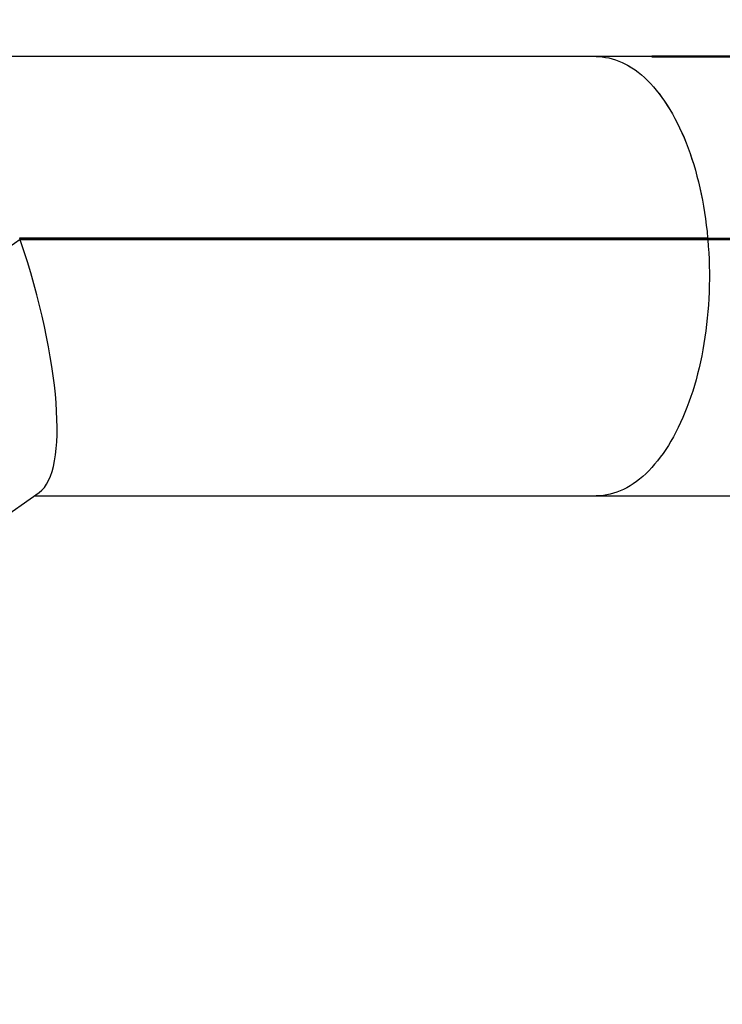
# Model space of a CAD drawing. Units: millimetres. Extents: x 0 to 4200, y 0 to 2976.
# Drawn here: x 826 to 952, y 2014 to 2190 of the extents above; entities that cross this region are included whole.
import ezdxf

# ---------------------------------------------------------------- set-up
doc = ezdxf.new("R2010")
doc.units = ezdxf.units.MM
doc.header["$LTSCALE"] = 100
doc.styles.add('SLDTEXTSTYLE0', font='TXT', dxfattribs={"width": 0.605})
doc.dimstyles.new('SLDDIMSTYLE0', dxfattribs={"dimtxt": 35, "dimasz": 30, "dimexe": 0, "dimexo": 0.0625, "dimgap": 8.75, "dimtad": 1, "dimdec": 4, "dimlfac": 100, "dimzin": 12, "dimdsep": 46, "dimtxsty": 'SLDTEXTSTYLE0', "dimsah": 1, "dimcen": 0.09, "dimazin": 3, "dimtfac": 1, "dimtofl": 0, "dimtmove": 0, "dimatfit": 3, "dimfxl": 1, "dimfrac": 2, "dimtolj": 1, "dimtzin": 12, "dimarcsym": 0})
doc.dimstyles.new('SLDDIMSTYLE1', dxfattribs={"dimtxt": 35, "dimasz": 30, "dimexe": 0, "dimexo": 0.0625, "dimgap": 8.75, "dimtad": 1, "dimdec": 0, "dimrnd": 1e-09, "dimzin": 12, "dimdsep": 46, "dimtxsty": 'SLDTEXTSTYLE0', "dimsah": 1, "dimcen": 0.09, "dimadec": 0, "dimazin": 3, "dimtfac": 1, "dimtofl": 0, "dimtmove": 0, "dimatfit": 3, "dimfxl": 1, "dimfrac": 2, "dimtolj": 1, "dimtzin": 12, "dimarcsym": 0})

# ---------------------------------------------------------------- blocks, each defined once
blk = doc.blocks.new('_D')
at = {"color": 7, "linetype": 'Continuous', "lineweight": 50}
for p, q in [((811.11, 2188.4), (947.53, 2283.93)), ((938.89, 2183.32), (979.26, 2183.32))]:
    blk.add_line(p, q, dxfattribs=at)
blk.add_arc((803.84, 2183.32), 165.51, 0, 35, dxfattribs=at)
for points in [[(939.42, 2278.25), (945.69, 2247.25), (963.03, 2257.21)], [(969.35, 2183.32), (976.63, 2214.09), (956.71, 2212.3)]]:
    blk.add_solid(points, dxfattribs=at)
at = {"color": 7, "linetype": 'Continuous', "lineweight": 50, "insert": (995.23, 2276.74), "char_height": 35, "attachment_point": 1, "rotation": 287.5, "style": 'SLDTEXTSTYLE0'}
blk.add_mtext('35°', dxfattribs=at)
blk = doc.blocks.new('_D_6')
at = {"color": 7, "linetype": 'Continuous', "lineweight": 50}
for p, q in [((749.74, 2145.6), (749.74, 1873.43)), ((2921.29, 2095.11), (2921.29, 1873.43)), ((749.74, 1883.33), (2921.29, 1883.33))]:
    blk.add_line(p, q, dxfattribs=at)
for points in [[(749.74, 1883.33), (779.74, 1873.33), (779.74, 1893.33)], [(2921.29, 1883.33), (2891.29, 1893.33), (2891.29, 1873.33)]]:
    blk.add_solid(points, dxfattribs=at)
at = {"color": 7, "linetype": 'Continuous', "lineweight": 50, "insert": (1791.67, 1928.45), "char_height": 35, "attachment_point": 1, "style": 'SLDTEXTSTYLE0'}
blk.add_mtext('2172', dxfattribs=at)

msp = doc.modelspace()

# ---------------------------------------------------------------- linework, layer by layer
at = {"color": 7, "linetype": 'Continuous', "lineweight": 25}
for p, q in [((928.9813372, 2183.3169834), (804.882163, 2183.3169834)), ((1034.4129177, 2183.3169834), (928.9813372, 2183.3169834)), ((948.8895269, 2150.881973), (825.9466322, 2150.881973)), ((825.9512248, 2150.8692675), (825.9636106, 2150.8328513)), ((948.7880798, 2150.8472474), (825.9587141, 2150.8472474)), ((825.9635391, 2150.8328282), (825.9636702, 2150.8328715)), ((826.0474416, 2150.5863437), (825.9636702, 2150.8328715)), ((948.8943907, 2150.8328715), (825.9636702, 2150.8328715)), ((948.9157768, 2150.5863437), (826.0474416, 2150.5863437)), ((948.7880798, 2150.8472474), (948.8895269, 2150.881973)), ((948.8943907, 2150.8328715), (948.9157768, 2150.5863437)), ((948.9618512, 2150.7800014), (948.9007088, 2150.7600048)), ((948.9072176, 2150.6849551), (948.9157768, 2150.5863437)), ((1053.6956402, 2150.7933178), (948.9832374, 2150.7933178)), ((1053.6965223, 2150.7835658), (948.9843818, 2150.7835658)), ((800.1499893, 2084.8998116), (829.4453116, 2105.4126219)), ((828.594652, 2104.8169808), (928.9813372, 2104.8169808)), ((928.9813372, 2104.8169808), (1034.4129177, 2104.8169808))]:
    msp.add_line(p, q, dxfattribs=at)
at = {"color": 8, "linetype": 'Continuous', "lineweight": 25}
for p, q in [((826.0350498, 2150.6227763), (777.7862223, 2116.838582)), ((948.9832374, 2150.7933178), (948.9002558, 2150.7652887)), ((1053.7138554, 2150.5863437), (948.9157768, 2150.5863437))]:
    msp.add_line(p, q, dxfattribs=at)
at = {"color": 7, "linetype": 'Continuous', "lineweight": 25, "flags": 128}
for points in [[(928.9813372, 2183.3169834), (929.4147225, 2183.3079622), (930.0183745, 2183.2653002), (930.6211086, 2183.1876413), (931.2223764, 2183.0750511), (931.8216415, 2182.9276339), (932.4183675, 2182.7455149), (933.0120297, 2182.528861), (933.6020919, 2182.2778658), (934.1880175, 2181.992753), (934.7693058, 2181.6737757), (935.3454324, 2181.3212202), (935.9158607, 2180.9354023), (936.4801022, 2180.5166618), (937.0376559, 2180.0653802), (937.5880095, 2179.5819537), (938.1306859, 2179.0668146), (938.6651846, 2178.5204278), (939.1910406, 2177.943276), (939.7077771, 2177.3358778), (940.2149411, 2176.6987727), (940.7120677, 2176.0325329), (941.1987277, 2175.3377483), (941.6744681, 2174.615045), (942.1388837, 2173.8650666), (942.5915571, 2173.0884806), (943.0320712, 2172.2859816), (943.4600326, 2171.4582877), (943.8750716, 2170.6061349), (944.2768188, 2169.7302834), (944.6649047, 2168.8315214), (945.0389834, 2167.910646), (945.3987213, 2166.9684814), (945.7438084, 2166.0058678), (946.0739227, 2165.0236652), (946.3887783, 2164.0227513), (946.6881009, 2163.0040185), (946.9715925, 2161.9683773), (947.2390386, 2160.9167517), (947.4901768, 2159.8500819), (947.7247807, 2158.7693201), (947.9426595, 2157.6754288), (948.1436106, 2156.5693886), (948.3274432, 2155.4521845), (948.4940024, 2154.324814), (948.6431452, 2153.1882853), (948.7747284, 2152.0436124), (948.8886329, 2150.8918167)], [(928.9813372, 2183.3169834), (929.4187399, 2183.3077924), (930.0224157, 2183.2648979), (930.6251617, 2183.1870006), (931.2264415, 2183.074169), (931.8257185, 2182.9265074), (932.4224444, 2182.744147), (933.0161067, 2182.5272487), (933.6061688, 2182.2760062), (934.1920944, 2181.990643), (934.7733708, 2181.6714184), (935.3494736, 2181.3186125), (935.91989, 2180.9325443), (936.4841195, 2180.5135534), (937.0416375, 2180.0620214), (937.5919553, 2179.5783446), (938.134596, 2179.0629582), (938.6690589, 2178.516321), (939.1948672, 2177.9389248), (939.7115561, 2177.3312793), (940.2186724, 2176.6939328), (940.7157393, 2176.0274486), (941.2023397, 2175.3324256), (941.6780206, 2174.6094869), (942.1423646, 2173.859273), (942.5949665, 2173.0824546), (943.0353971, 2172.2797291), (943.463287, 2171.4518086), (943.8782426, 2170.5994354), (944.2798944, 2169.7233693), (944.6678849, 2168.8243942), (945.0418683, 2167.9033102), (945.4015108, 2166.9609429), (945.7464906, 2165.9981312), (946.0765096, 2165.0157363), (946.3912459, 2164.0146346), (946.6904493, 2162.9957215), (946.9738337, 2161.9599045), (947.2411486, 2160.9081106), (947.4921676, 2159.8412783), (947.7266522, 2158.76036), (947.9443999, 2157.6663212), (948.145208, 2156.5601387), (948.3289095, 2155.4428005), (948.4953257, 2154.3153034), (948.6443254, 2153.1786562), (948.7757655, 2152.0338715), (948.8895269, 2150.881973)], [(948.9157768, 2150.5863437), (949.0071984, 2149.4270166), (949.0807386, 2148.2629036), (949.1363259, 2147.0950439), (949.1739245, 2145.9244806), (949.1934987, 2144.7522586), (949.1950246, 2143.5794248), (949.1784903, 2142.4070264), (949.1439315, 2141.2361101), (949.0913721, 2140.0677216), (949.0208479, 2138.9029038), (948.9324423, 2137.7426968), (948.8262149, 2136.588137), (948.7022611, 2135.4402551), (948.560712, 2134.3000756), (948.4016748, 2133.1686163), (948.2252928, 2132.0468889), (948.0317327, 2130.9358941), (947.8211733, 2129.8366235), (947.5937816, 2128.7500591), (947.3497721, 2127.677171), (947.0893594, 2126.6189159), (946.8127819, 2125.5762414), (946.5202781, 2124.5500774), (946.2121101, 2123.5413389), (945.8885642, 2122.5509272), (945.5499264, 2121.5797276), (945.1964947, 2120.6286059), (944.828579, 2119.6984128), (944.4465133, 2118.7899784), (944.0506431, 2117.9041133), (943.6413141, 2117.0416073), (943.218896, 2116.2032322), (942.7837583, 2115.3897361), (942.3363062, 2114.6018462), (941.8769332, 2113.8402657), (941.4060327, 2113.1056742), (940.9240457, 2112.3987274), (940.4314013, 2111.7200569), (939.9285289, 2111.070268), (939.4158693, 2110.4499416), (938.8939115, 2109.8596321), (938.3630963, 2109.299867), (937.8239008, 2108.771144), (937.2768136, 2108.2739339), (936.7223116, 2107.8086839), (936.1609074, 2107.3758112), (935.5930897, 2106.9756971), (935.0193711, 2106.6087024), (934.4402524, 2106.2751518), (933.8562699, 2105.9753464), (933.2679244, 2105.7095514), (932.6757642, 2105.4780082), (932.0802899, 2105.2809165), (931.482062, 2105.1184611), (930.8815928, 2104.990779), (930.279431, 2104.8979865), (929.6761127, 2104.84017), (929.0721746, 2104.8173771), (928.9813372, 2104.8169808)], [(948.9157768, 2150.5863437), (949.0071984, 2149.4269696), (949.0807386, 2148.262809), (949.1363379, 2147.0949016), (949.1739365, 2145.9242904), (949.1934987, 2144.7520207), (949.1950246, 2143.5791393), (949.1784903, 2142.4066936), (949.1439196, 2141.2357304), (949.0913483, 2140.0672955), (949.0208121, 2138.9024318), (948.9323946, 2137.7421805), (948.8261553, 2136.5875759), (948.7021895, 2135.4396508), (948.5606285, 2134.2994296), (948.4015676, 2133.1679308), (948.2251736, 2132.0461639), (948.0316015, 2130.9351311), (947.8210064, 2129.8358248), (947.5935908, 2128.7492261), (947.3495575, 2127.6763053), (947.0891329, 2126.6180203), (946.8125196, 2125.5753176), (946.519992, 2124.5491267), (946.2118121, 2123.5403643), (945.8882304, 2122.5499318), (945.5495568, 2121.5787129), (945.1960894, 2120.6275747), (944.8281499, 2119.6973683), (944.4460484, 2118.7889205), (944.0501424, 2117.9030464), (943.6407896, 2117.0405374), (943.2183357, 2116.2021593), (942.7831741, 2115.3886662), (942.3356863, 2114.6007792), (941.8762656, 2113.8392047), (941.4053412, 2113.1046222), (940.9233185, 2112.3976873), (940.4306265, 2111.7190317), (939.9277183, 2111.0692636), (939.4150349, 2110.4489611), (938.8930293, 2109.8586754), (938.3621784, 2109.2989371), (937.8229471, 2108.7702469), (937.2758242, 2108.2730756), (936.7212983, 2107.8078644), (936.1598583, 2107.3750333), (935.5920049, 2106.974964), (935.0182506, 2106.6080199), (934.4390961, 2106.274523), (933.8550778, 2105.9747742), (933.2667085, 2105.7090388), (932.6745125, 2105.4775552), (932.0790144, 2105.2805321), (931.4807507, 2105.1181422), (930.8802577, 2104.9905316), (930.2780601, 2104.8978166), (929.674718, 2104.8400776), (929.0707441, 2104.8173652), (928.9813372, 2104.8169808)]]:
    msp.add_lwpolyline(points, dxfattribs=at)
at = {"color": 7, "linetype": 'Continuous', "lineweight": 25}
msp.add_arc((948.9900676, 2150.6996202), 0.0841379, 93.874861455, 190.037823903, dxfattribs=at)
msp.add_ellipse((816.219175, 2144.0669821), major_axis=(-12.328437, 39.1008067), ratio=0.2773245441, start_param=3.2288109143, end_param=4.7920424912, dxfattribs=at)
msp.add_ellipse((816.219175, 2144.0669821), major_axis=(-12.328437, 39.1008067), ratio=0.2773245441, start_param=3.2288109143, end_param=4.7920424912, dxfattribs=at)
for points, knots in [([(948.792574, 2150.8328715), (948.7920893, 2150.8338806), (948.789885, 2150.8384701), (948.7894, 2150.8435803), (948.7890216, 2150.847567)], [0, 0, 0, 0, 0.2198718202, 1, 1, 1, 1]), ([(948.8886329, 2150.8918167), (948.8905894, 2150.8807452), (948.8945023, 2150.8586023), (948.9119312, 2150.8290867), (948.935689, 2150.8068046), (948.9608232, 2150.7950066), (948.9768756, 2150.7937972), (948.9832374, 2150.7933178)], [0, 0, 0, 0, 0.21477398961, 0.42954313279, 0.64427469529, 0.85902082242, 1, 1, 1, 1])]:
    msp.add_open_spline(points, degree=3, knots=knots, dxfattribs=at)

# ---------------------------------------------------------------- dimensions: what is measured, and where the dimension line sits
at = {"color": 7, "linetype": 'Continuous', "lineweight": 50}
dim = msp.add_angular_dim_2l(base=(961.6920224, 2233.0863677), line1=((802.9930371, 2182.7213433), (754.4689169, 2148.7443885)), line2=((928.9813358, 2183.3169821), (804.8821621, 2183.3169821)), dimstyle='SLDDIMSTYLE0', dxfattribs=at)
dim.commit()
dim.dimension.update_dxf_attribs({"geometry": '_D', "text_midpoint": (961.6920224, 2233.0863677), "dimtype": 162})
dim = msp.add_linear_dim(base=(2921.2914667, 1883.3323262), p1=(749.7369113, 2155.5023929), p2=(2921.2914667, 2105.0173262), dimstyle='SLDDIMSTYLE1', dxfattribs=at)
dim.commit()
dim.dimension.update_dxf_attribs({"geometry": '_D_6', "text_midpoint": (1835.514189, 1883.3323262), "dimtype": 160})

doc.saveas('drawing.dxf')
